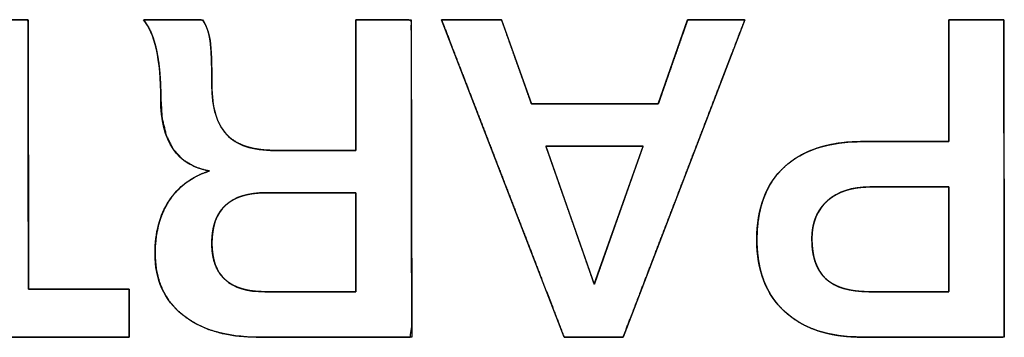
# Model space of a CAD drawing. Units: millimetres. Extents: x 5 to 1169, y 20 to 821.
# Drawn here: x 375 to 380, y 177 to 179 of the extents above; entities that cross this region are included whole.
import ezdxf

# ---------------------------------------------------------------- set-up
doc = ezdxf.new("R2010")
doc.units = ezdxf.units.MM
doc.layers.add('Seri', color=7, linetype='Continuous')

msp = doc.modelspace()

# ---------------------------------------------------------------- linework, layer by layer
at = {"layer": 'Seri', "color": 7, "linetype": 'Continuous'}
for points, degree, knots in [([(374.3748, 178.7238), (374.3799, 178.7238), (374.3939, 178.7238), (374.4151, 178.7238), (374.4419, 178.7238), (374.4726, 178.7238), (374.5054, 178.7238), (374.5386, 178.7238), (374.5705, 178.7238), (374.5994, 178.7238), (374.6236, 178.7238), (374.6415, 178.7238), (374.6512, 178.7238), (374.6525, 178.7175), (374.6526, 178.6695), (374.6528, 178.5815), (374.653, 178.4621), (374.6532, 178.3196), (374.6534, 178.1623), (374.6537, 177.9987), (374.654, 177.8372), (374.6542, 177.6863), (374.6544, 177.5542), (374.6546, 177.4495), (374.6547, 177.3805), (374.6547, 177.3556), (374.664, 177.3556), (374.6899, 177.3556), (374.7291, 177.3556), (374.7786, 177.3556), (374.8351, 177.3556), (374.8956, 177.3556), (374.9569, 177.3556), (375.0158, 177.3556), (375.0692, 177.3556), (375.1139, 177.3556), (375.1469, 177.3556), (375.1648, 177.3556), (375.1672, 177.3545), (375.1672, 177.346), (375.1672, 177.3303), (375.1672, 177.309), (375.1672, 177.2836), (375.1672, 177.2556), (375.1672, 177.2264), (375.1672, 177.1977), (375.1672, 177.1708), (375.1672, 177.1472), (375.1672, 177.1286), (375.1672, 177.1163), (375.1672, 177.1118), (375.1435, 177.1118), (375.0777, 177.1118), (374.9778, 177.1118), (374.8519, 177.1118), (374.7079, 177.1118), (374.5539, 177.1118), (374.3979, 177.1118), (374.2479, 177.1118), (374.112, 177.1118), (373.998, 177.1118), (373.9142, 177.1118), (373.8684, 177.1118), (373.8623, 177.113), (373.8623, 177.1215), (373.8623, 177.1372), (373.8623, 177.1585), (373.8623, 177.1839), (373.8623, 177.2119), (373.8623, 177.2411), (373.8623, 177.2698), (373.8623, 177.2967), (373.8623, 177.3203), (373.8623, 177.3389), (373.8623, 177.3512), (373.8623, 177.3556), (373.8716, 177.3556), (373.8975, 177.3556), (373.9367, 177.3556), (373.9862, 177.3556), (374.0427, 177.3556), (374.1032, 177.3556), (374.1645, 177.3556), (374.2234, 177.3556), (374.2768, 177.3556), (374.3215, 177.3556), (374.3545, 177.3556), (374.3724, 177.3556), (374.3748, 177.362), (374.3748, 177.41), (374.3748, 177.4979), (374.3748, 177.6174), (374.3748, 177.7599), (374.3748, 177.9172), (374.3748, 178.0808), (374.3748, 178.2422), (374.3748, 178.3932), (374.3748, 178.5252), (374.3748, 178.63), (374.3748, 178.699), (374.3748, 178.7238)], 1, [0, 0, 0.000866, 0.00327, 0.006918, 0.011518, 0.016777, 0.022401, 0.028099, 0.033578, 0.038544, 0.042704, 0.045767, 0.047438, 0.048558, 0.056794, 0.071883, 0.092382, 0.116848, 0.143839, 0.171913, 0.199625, 0.225535, 0.248198, 0.266172, 0.278014, 0.282283, 0.283881, 0.288317, 0.29505, 0.303539, 0.313244, 0.323625, 0.334141, 0.344251, 0.353416, 0.361094, 0.366746, 0.369831, 0.370286, 0.371754, 0.374442, 0.378095, 0.382455, 0.387264, 0.392267, 0.397205, 0.401821, 0.40586, 0.409063, 0.411173, 0.411933, 0.416004, 0.427299, 0.444441, 0.466056, 0.490766, 0.517197, 0.543971, 0.569714, 0.593048, 0.612599, 0.62699, 0.634844, 0.635909, 0.637376, 0.640065, 0.643718, 0.648077, 0.652887, 0.657889, 0.662827, 0.667444, 0.671482, 0.674685, 0.676795, 0.677556, 0.679155, 0.683591, 0.690323, 0.698813, 0.708518, 0.718898, 0.729414, 0.739524, 0.748689, 0.756368, 0.762019, 0.765104, 0.766276, 0.774512, 0.7896, 0.810099, 0.834566, 0.861557, 0.88963, 0.917343, 0.943252, 0.965915, 0.983889, 0.995732, 1, 1]), ([(375.822, 177.1118), (375.6594, 177.1118), (375.5315, 177.1494), (375.4381, 177.2247), (375.3448, 177.2999), (375.2982, 177.4038), (375.2982, 177.5362), (375.2982, 177.6416), (375.3219, 177.7308), (375.3693, 177.8038), (375.4167, 177.8768), (375.4856, 177.9276), (375.5759, 177.9562), (375.4103, 177.9833), (375.3275, 178.1052), (375.3275, 178.3219), (375.3275, 178.4228), (375.32, 178.5067), (375.3049, 178.5737), (375.2899, 178.6406), (375.2681, 178.6907), (375.2395, 178.7238)], 3, [0, 0, 0, 0, 0.142857, 0.142857, 0.142857, 0.285714, 0.285714, 0.285714, 0.428571, 0.428571, 0.428571, 0.571429, 0.571429, 0.571429, 0.714286, 0.714286, 0.714286, 0.857143, 0.857143, 0.857143, 1, 1, 1, 1]), ([(376.3186, 178.06), (376.3186, 178.1111), (376.3186, 178.2381), (376.3186, 178.4019), (376.3186, 178.5634), (376.3186, 178.6835), (376.319, 178.7238), (376.3453, 178.7238), (376.402, 178.7238), (376.4725, 178.7238), (376.54, 178.7238), (376.5879, 178.7238), (376.6009, 178.7163), (376.6012, 178.5404), (376.6016, 178.2024), (376.6022, 177.7973), (376.6027, 177.4202), (376.6031, 177.1661), (376.595, 177.1118), (376.4982, 177.1118), (376.3282, 177.1118), (376.1311, 177.1118), (375.953, 177.1118), (375.8399, 177.1118), (375.7837, 177.1126), (375.7066, 177.1189), (375.6355, 177.1317), (375.5704, 177.1511), (375.5113, 177.177), (375.4583, 177.2095), (375.4115, 177.2482), (375.3728, 177.2919), (375.3421, 177.3407), (375.3195, 177.3944), (375.305, 177.453), (375.2986, 177.5166), (375.2993, 177.5735), (375.3042, 177.6239), (375.3133, 177.6714), (375.3264, 177.7162), (375.3437, 177.7581), (375.3651, 177.7972), (375.3905, 177.8332), (375.4196, 177.8653), (375.4524, 177.8936), (375.489, 177.9181), (375.5292, 177.9386), (375.5732, 177.9554), (375.5028, 177.9765), (375.439, 178.014), (375.3896, 178.068), (375.3546, 178.1384), (375.3339, 178.2252), (375.3275, 178.325), (375.3268, 178.3748), (375.3248, 178.4216), (375.3214, 178.4656), (375.3168, 178.5066), (375.3108, 178.5446), (375.3036, 178.5797), (375.2951, 178.6119), (375.2855, 178.6411), (375.2747, 178.6674), (375.2627, 178.6908), (375.2495, 178.7112), (375.2417, 178.7238), (375.2767, 178.7238), (375.3409, 178.7238), (375.4165, 178.7238), (375.4859, 178.7238), (375.5313, 178.7238), (375.5437, 178.718), (375.5527, 178.703), (375.5604, 178.6865), (375.567, 178.6687), (375.5724, 178.6495), (375.5766, 178.629), (375.5797, 178.6065), (375.5822, 178.5787), (375.5842, 178.5454), (375.5857, 178.5063), (375.5867, 178.4615), (375.5871, 178.4111), (375.588, 178.3558), (375.593, 178.304), (375.6022, 178.2574), (375.6158, 178.2158), (375.6337, 178.1794), (375.6559, 178.148), (375.6827, 178.1216), (375.7149, 178.0999), (375.7527, 178.0829), (375.7959, 178.0706), (375.8446, 178.063), (375.8988, 178.0601), (375.9306, 178.06), (376.0054, 178.06), (376.1059, 178.06), (376.2078, 178.06), (376.2869, 178.06), (376.3186, 178.06)], 1, [0, 0, 0.007176, 0.025035, 0.048074, 0.070789, 0.087677, 0.093348, 0.097056, 0.105031, 0.114934, 0.124425, 0.131161, 0.133284, 0.158017, 0.205549, 0.262515, 0.315549, 0.351289, 0.358997, 0.372618, 0.396523, 0.424238, 0.449286, 0.465192, 0.473096, 0.483973, 0.494131, 0.50368, 0.512753, 0.521502, 0.530031, 0.538253, 0.546351, 0.554542, 0.563038, 0.572027, 0.580028, 0.587145, 0.593953, 0.600513, 0.606892, 0.613163, 0.619354, 0.625451, 0.631544, 0.637727, 0.644086, 0.650704, 0.661045, 0.671448, 0.681735, 0.692793, 0.705345, 0.719402, 0.726408, 0.733005, 0.7392, 0.745, 0.750417, 0.755459, 0.760133, 0.76446, 0.768459, 0.772152, 0.77557, 0.777662, 0.782586, 0.79161, 0.802245, 0.812001, 0.818389, 0.820318, 0.82278, 0.825336, 0.828005, 0.830806, 0.833756, 0.836953, 0.840867, 0.845571, 0.85107, 0.857364, 0.864457, 0.872241, 0.87955, 0.886237, 0.892383, 0.898094, 0.903498, 0.908789, 0.914255, 0.920075, 0.926395, 0.933328, 0.94096, 0.945437, 0.955946, 0.970082, 0.98442, 0.995534, 1, 1]), ([(375.5397, 178.7238), (375.5593, 178.6967), (375.5721, 178.6617), (375.5781, 178.6188), (375.5841, 178.5759), (375.5871, 178.5003), (375.5871, 178.3919), (375.5871, 178.279), (375.612, 178.1955), (375.6617, 178.1413), (375.7113, 178.0871), (375.7926, 178.06), (375.9055, 178.06)], 3, [0, 0, 0, 0, 0.25, 0.25, 0.25, 0.5, 0.5, 0.5, 0.75, 0.75, 0.75, 1, 1, 1, 1]), ([(376.7544, 178.7238), (376.76, 178.7238), (376.7754, 178.7238), (376.7988, 178.7238), (376.8283, 178.7238), (376.862, 178.7238), (376.898, 178.7238), (376.9345, 178.7238), (376.9697, 178.7238), (377.0015, 178.7238), (377.0282, 178.7238), (377.0478, 178.7238), (377.0585, 178.7238), (377.0606, 178.7218), (377.066, 178.7069), (377.0757, 178.6795), (377.0889, 178.6422), (377.1048, 178.5978), (377.1222, 178.5487), (377.1403, 178.4977), (377.1582, 178.4473), (377.175, 178.4003), (377.1896, 178.3591), (377.2012, 178.3264), (377.2089, 178.3049), (377.2116, 178.2971), (377.2233, 178.2971), (377.2559, 178.2971), (377.3052, 178.2971), (377.3674, 178.2971), (377.4385, 178.2971), (377.5146, 178.2971), (377.5917, 178.2971), (377.6658, 178.2971), (377.7329, 178.2971), (377.7892, 178.2971), (377.8306, 178.2971), (377.8532, 178.2971), (377.8569, 178.2991), (377.8622, 178.3141), (377.8718, 178.3415), (377.8848, 178.3788), (377.9003, 178.4232), (377.9175, 178.4723), (377.9354, 178.5233), (377.953, 178.5736), (377.9694, 178.6207), (377.9839, 178.6619), (377.9953, 178.6946), (378.0028, 178.7161), (378.0055, 178.7238), (378.0108, 178.7238), (378.0255, 178.7238), (378.0478, 178.7238), (378.0758, 178.7238), (378.1079, 178.7238), (378.1423, 178.7238), (378.177, 178.7238), (378.2105, 178.7238), (378.2408, 178.7238), (378.2662, 178.7238), (378.2849, 178.7238), (378.2951, 178.7238), (378.2935, 178.7163), (378.2718, 178.6598), (378.2321, 178.5562), (378.1781, 178.4155), (378.1136, 178.2475), (378.0425, 178.0622), (377.9686, 177.8695), (377.8956, 177.6793), (377.8273, 177.5014), (377.7676, 177.3458), (377.7203, 177.2224), (377.6891, 177.1411), (377.6778, 177.1118), (377.6724, 177.1118), (377.6572, 177.1118), (377.6342, 177.1118), (377.6053, 177.1118), (377.5721, 177.1118), (377.5367, 177.1118), (377.5008, 177.1118), (377.4663, 177.1118), (377.435, 177.1118), (377.4088, 177.1118), (377.3895, 177.1118), (377.3789, 177.1118), (377.3746, 177.1194), (377.3528, 177.1759), (377.3127, 177.2795), (377.2583, 177.4202), (377.1934, 177.5882), (377.1218, 177.7735), (377.0473, 177.9662), (376.9738, 178.1564), (376.905, 178.3343), (376.8449, 178.4899), (376.7972, 178.6132), (376.7658, 178.6945), (376.7544, 178.7238)], 1, [0, 0, 0.000942, 0.003554, 0.00752, 0.01252, 0.018236, 0.02435, 0.030543, 0.036498, 0.041896, 0.046418, 0.049747, 0.051564, 0.052059, 0.054753, 0.059687, 0.066391, 0.074393, 0.08322, 0.092401, 0.101464, 0.109937, 0.117349, 0.123227, 0.1271, 0.128496, 0.130483, 0.135996, 0.144363, 0.154912, 0.166973, 0.179873, 0.192942, 0.205506, 0.216895, 0.226437, 0.233461, 0.237295, 0.238009, 0.240698, 0.245624, 0.252316, 0.260303, 0.269115, 0.27828, 0.287327, 0.295785, 0.303184, 0.309052, 0.312918, 0.314311, 0.315208, 0.317695, 0.321471, 0.326232, 0.331675, 0.337497, 0.343394, 0.349065, 0.354204, 0.358511, 0.361681, 0.363411, 0.364714, 0.374983, 0.393797, 0.419357, 0.449864, 0.483519, 0.518523, 0.553077, 0.585383, 0.613642, 0.636053, 0.65082, 0.656141, 0.657067, 0.659635, 0.663533, 0.668448, 0.674067, 0.680077, 0.686165, 0.692018, 0.697324, 0.701769, 0.705042, 0.706828, 0.708299, 0.718578, 0.73741, 0.762993, 0.793529, 0.827215, 0.862253, 0.896839, 0.929176, 0.95746, 0.979893, 0.994673, 1, 1]), ([(379.3327, 178.1052), (379.3327, 178.1194), (379.3327, 178.1582), (379.3327, 178.2162), (379.3327, 178.288), (379.3327, 178.3683), (379.3327, 178.4516), (379.3327, 178.5325), (379.3327, 178.6055), (379.3327, 178.6653), (379.3327, 178.7065), (379.3327, 178.7237), (379.3378, 178.7238), (379.3543, 178.7238), (379.3797, 178.7238), (379.4116, 178.7238), (379.4477, 178.7238), (379.4853, 178.7238), (379.5222, 178.7238), (379.5557, 178.7238), (379.5836, 178.7238), (379.6033, 178.7238), (379.6124, 178.7238), (379.6128, 178.7013), (379.6129, 178.6132), (379.6131, 178.472), (379.6133, 178.2915), (379.6136, 178.086), (379.6139, 177.8695), (379.6142, 177.6562), (379.6145, 177.46), (379.6147, 177.2953), (379.6148, 177.1759), (379.6149, 177.1161), (379.6074, 177.1118), (379.571, 177.1118), (379.5101, 177.1118), (379.4308, 177.1118), (379.3397, 177.1118), (379.2429, 177.1118), (379.1468, 177.1118), (379.0578, 177.1118), (378.982, 177.1118), (378.926, 177.1118), (378.8959, 177.1118), (378.8675, 177.1122), (378.8239, 177.1144), (378.7821, 177.1187), (378.7421, 177.1251), (378.704, 177.1337), (378.6676, 177.1443), (378.633, 177.157), (378.6003, 177.1719), (378.5694, 177.1888), (378.5402, 177.2079), (378.5129, 177.229), (378.4875, 177.2522), (378.4642, 177.2772), (378.4433, 177.3039), (378.4246, 177.3322), (378.4082, 177.3623), (378.3941, 177.3941), (378.3823, 177.4276), (378.3728, 177.4627), (378.3656, 177.4996), (378.3606, 177.5382), (378.3579, 177.5785), (378.3576, 177.6206), (378.3594, 177.6626), (378.3636, 177.7027), (378.37, 177.7411), (378.3787, 177.7775), (378.3897, 177.8122), (378.4029, 177.845), (378.4184, 177.876), (378.4362, 177.9051), (378.4562, 177.9325), (378.4785, 177.958), (378.5031, 177.9816), (378.5297, 178.0033), (378.5583, 178.0229), (378.5888, 178.0404), (378.6214, 178.0558), (378.6559, 178.0691), (378.6924, 178.0803), (378.7309, 178.0895), (378.7713, 178.0965), (378.8137, 178.1015), (378.8581, 178.1044), (378.8994, 178.1052), (378.9114, 178.1052), (378.9402, 178.1052), (378.9822, 178.1052), (379.0334, 178.1052), (379.09, 178.1052), (379.1484, 178.1052), (379.2046, 178.1052), (379.255, 178.1052), (379.2957, 178.1052), (379.3228, 178.1052), (379.3327, 178.1052)], 1, [0, 0, 0.002651, 0.009927, 0.020813, 0.034293, 0.049352, 0.064976, 0.080148, 0.093854, 0.105078, 0.112806, 0.116021, 0.116976, 0.120059, 0.124828, 0.130822, 0.137581, 0.144647, 0.15156, 0.157861, 0.163089, 0.166785, 0.16849, 0.172728, 0.189239, 0.215744, 0.249598, 0.288156, 0.328771, 0.368799, 0.405592, 0.436507, 0.458897, 0.470116, 0.471732, 0.478561, 0.49, 0.504864, 0.521967, 0.540124, 0.55815, 0.574858, 0.589064, 0.59958, 0.605223, 0.610549, 0.618741, 0.626624, 0.634222, 0.64156, 0.648668, 0.655577, 0.662321, 0.668937, 0.675465, 0.681945, 0.688409, 0.694811, 0.701176, 0.707549, 0.713974, 0.720495, 0.727154, 0.73399, 0.741039, 0.748335, 0.755906, 0.763822, 0.771704, 0.779274, 0.786562, 0.793596, 0.800414, 0.807051, 0.813551, 0.819957, 0.826315, 0.832672, 0.839073, 0.845511, 0.852011, 0.858618, 0.865372, 0.872313, 0.879476, 0.886893, 0.894596, 0.902608, 0.910955, 0.918696, 0.920949, 0.926364, 0.934229, 0.943834, 0.954466, 0.965415, 0.975968, 0.985415, 0.993043, 0.998142, 1, 1]), ([(377.285, 178.0826), (377.2857, 178.0808), (377.2876, 178.0754), (377.2906, 178.0666), (377.2948, 178.0547), (377.3, 178.04), (377.3061, 178.0226), (377.313, 178.0028), (377.3207, 177.9807), (377.3291, 177.9567), (377.3382, 177.931), (377.3477, 177.9037), (377.3577, 177.8752), (377.3681, 177.8456), (377.3788, 177.8151), (377.3896, 177.7841), (377.4007, 177.7526), (377.4117, 177.7211), (377.4228, 177.6896), (377.4337, 177.6584), (377.4444, 177.6277), (377.4549, 177.5978), (377.4651, 177.5688), (377.4748, 177.5411), (377.484, 177.5149), (377.4926, 177.4902), (377.5005, 177.4675), (377.5078, 177.4469), (377.5142, 177.4287), (377.5196, 177.4131), (377.5241, 177.4002), (377.5276, 177.3904), (377.5299, 177.3838), (377.531, 177.3808), (377.5313, 177.3814), (377.5328, 177.3856), (377.5355, 177.3933), (377.5394, 177.4041), (377.5442, 177.418), (377.5501, 177.4345), (377.5568, 177.4535), (377.5643, 177.4748), (377.5725, 177.4982), (377.5814, 177.5234), (377.5909, 177.5501), (377.6008, 177.5782), (377.6111, 177.6075), (377.6218, 177.6377), (377.6327, 177.6685), (377.6437, 177.6999), (377.6548, 177.7314), (377.666, 177.7629), (377.677, 177.7942), (377.6879, 177.8251), (377.6985, 177.8553), (377.7089, 177.8845), (377.7188, 177.9127), (377.7282, 177.9394), (377.7371, 177.9646), (377.7454, 177.988), (377.7529, 178.0093), (377.7596, 178.0283), (377.7654, 178.0448), (377.7703, 178.0586), (377.7741, 178.0695), (377.7768, 178.0772), (377.7783, 178.0814), (377.7785, 178.0822), (377.7763, 178.0822), (377.7717, 178.0822), (377.7648, 178.0823), (377.7558, 178.0823), (377.7448, 178.0823), (377.7319, 178.0823), (377.7175, 178.0823), (377.7015, 178.0823), (377.6842, 178.0823), (377.6657, 178.0823), (377.6463, 178.0823), (377.6259, 178.0824), (377.6049, 178.0824), (377.5833, 178.0824), (377.5614, 178.0824), (377.5392, 178.0824), (377.517, 178.0825), (377.4949, 178.0825), (377.4731, 178.0825), (377.4517, 178.0825), (377.4309, 178.0825), (377.4108, 178.0825), (377.3916, 178.0826), (377.3735, 178.0826), (377.3567, 178.0826), (377.3412, 178.0826), (377.3273, 178.0826), (377.315, 178.0826), (377.3046, 178.0826), (377.2963, 178.0826), (377.2901, 178.0826), (377.2863, 178.0826), (377.285, 178.0826)], 1, [0, 0, 0.000994, 0.003893, 0.008578, 0.014925, 0.022813, 0.032121, 0.042727, 0.054508, 0.067345, 0.081114, 0.095694, 0.110963, 0.126801, 0.143084, 0.159692, 0.176503, 0.193395, 0.210246, 0.226936, 0.243341, 0.25934, 0.274813, 0.289636, 0.303689, 0.31685, 0.328997, 0.340008, 0.349762, 0.358137, 0.365011, 0.370263, 0.373771, 0.375414, 0.375778, 0.378057, 0.38216, 0.387968, 0.395358, 0.404208, 0.414396, 0.425802, 0.438303, 0.451777, 0.466103, 0.48116, 0.496825, 0.512976, 0.529493, 0.546253, 0.563135, 0.580017, 0.596777, 0.613294, 0.629446, 0.645111, 0.660167, 0.674493, 0.687968, 0.700468, 0.711874, 0.722063, 0.730913, 0.738302, 0.74411, 0.748214, 0.750492, 0.750918, 0.752008, 0.754335, 0.75782, 0.762381, 0.767938, 0.774409, 0.781715, 0.789774, 0.798506, 0.80783, 0.817665, 0.827931, 0.838547, 0.849431, 0.860504, 0.871685, 0.882893, 0.894046, 0.905065, 0.915869, 0.926377, 0.936508, 0.946182, 0.955318, 0.963834, 0.971651, 0.978688, 0.984864, 0.990098, 0.994309, 0.997417, 0.999341, 1, 1]), ([(378.8925, 177.1118), (378.7239, 177.1118), (378.5926, 177.1551), (378.4985, 177.2416), (378.4044, 177.3282), (378.3574, 177.4497), (378.3574, 177.6062), (378.3574, 177.7673), (378.404, 177.8907), (378.4974, 177.9765), (378.5907, 178.0623), (378.7246, 178.1052), (378.8992, 178.1052)], 3, [0, 0, 0, 0, 0.25, 0.25, 0.25, 0.5, 0.5, 0.5, 0.75, 0.75, 0.75, 1, 1, 1, 1]), ([(378.9308, 177.8749), (378.8405, 177.8749), (378.769, 177.8516), (378.7164, 177.8049), (378.6637, 177.7583), (378.6373, 177.6935), (378.6373, 177.6108), (378.6373, 177.5189), (378.661, 177.4512), (378.7084, 177.4076), (378.7559, 177.3639), (378.8285, 177.3421), (378.9263, 177.3421)], 3, [0, 0, 0, 0, 0.25, 0.25, 0.25, 0.5, 0.5, 0.5, 0.75, 0.75, 0.75, 1, 1, 1, 1]), ([(379.3327, 177.8749), (379.3271, 177.8749), (379.3113, 177.8749), (379.287, 177.8749), (379.2558, 177.8749), (379.2195, 177.8749), (379.1796, 177.8749), (379.1378, 177.8749), (379.0958, 177.8749), (379.0552, 177.8749), (379.0176, 177.8749), (378.9848, 177.8749), (378.9584, 177.8749), (378.94, 177.8749), (378.9313, 177.8749), (378.9174, 177.8748), (378.8991, 177.8739), (378.8814, 177.8724), (378.8642, 177.8702), (378.8476, 177.8673), (378.8315, 177.8638), (378.816, 177.8595), (378.801, 177.8545), (378.7866, 177.8489), (378.7727, 177.8426), (378.7594, 177.8356), (378.7467, 177.8279), (378.7345, 177.8195), (378.7228, 177.8104), (378.7118, 177.8007), (378.7014, 177.7904), (378.6918, 177.7796), (378.683, 177.7682), (378.675, 177.7564), (378.6678, 177.744), (378.6613, 177.731), (378.6556, 177.7175), (378.6506, 177.7035), (378.6465, 177.689), (378.6431, 177.6739), (378.6405, 177.6583), (378.6387, 177.6422), (378.6376, 177.6255), (378.6373, 177.6081), (378.6378, 177.5893), (378.6389, 177.5711), (378.6408, 177.5537), (378.6433, 177.537), (378.6465, 177.521), (378.6505, 177.5057), (378.6551, 177.4911), (378.6604, 177.4773), (378.6665, 177.4641), (378.6732, 177.4517), (378.6806, 177.4399), (378.6887, 177.4289), (378.6975, 177.4186), (378.707, 177.409), (378.7173, 177.4), (378.7282, 177.3917), (378.7399, 177.384), (378.7524, 177.377), (378.7656, 177.3707), (378.7795, 177.3649), (378.7942, 177.3598), (378.8096, 177.3554), (378.8257, 177.3516), (378.8426, 177.3484), (378.8603, 177.3459), (378.8786, 177.344), (378.8977, 177.3428), (378.9176, 177.3422), (378.9282, 177.3421), (378.94, 177.3421), (378.9611, 177.3421), (378.9898, 177.3421), (379.0245, 177.3421), (379.0636, 177.3421), (379.1052, 177.3421), (379.1478, 177.3421), (379.1897, 177.3421), (379.2292, 177.3421), (379.2646, 177.3421), (379.2943, 177.3421), (379.3166, 177.3421), (379.3298, 177.3421), (379.3327, 177.3428), (379.3327, 177.3543), (379.3327, 177.3787), (379.3327, 177.4137), (379.3327, 177.4572), (379.3327, 177.507), (379.3327, 177.5608), (379.3327, 177.6165), (379.3327, 177.6719), (379.3327, 177.7248), (379.3327, 177.773), (379.3327, 177.8143), (379.3327, 177.8465), (379.3327, 177.8675), (379.3327, 177.8749)], 1, [0, 0, 0.002512, 0.009556, 0.020395, 0.034291, 0.050505, 0.068301, 0.08694, 0.105684, 0.123795, 0.140537, 0.15517, 0.166958, 0.175161, 0.179044, 0.185235, 0.193402, 0.201343, 0.20907, 0.216599, 0.223946, 0.231126, 0.238158, 0.245062, 0.251856, 0.258564, 0.265207, 0.271808, 0.27839, 0.284967, 0.291473, 0.297917, 0.304323, 0.310719, 0.317133, 0.32359, 0.330118, 0.336742, 0.343487, 0.350374, 0.357427, 0.364665, 0.372107, 0.379888, 0.388294, 0.396397, 0.404209, 0.411747, 0.419027, 0.426068, 0.432889, 0.439515, 0.445969, 0.452278, 0.458471, 0.464578, 0.47063, 0.476659, 0.482722, 0.488861, 0.495104, 0.501479, 0.508014, 0.514733, 0.521659, 0.528812, 0.536212, 0.543876, 0.551818, 0.560054, 0.568595, 0.577453, 0.582195, 0.587446, 0.596853, 0.609671, 0.625153, 0.642554, 0.661127, 0.680127, 0.698807, 0.716421, 0.732223, 0.745467, 0.755407, 0.761297, 0.762641, 0.767788, 0.778664, 0.794291, 0.81369, 0.835884, 0.859895, 0.884744, 0.909453, 0.933045, 0.95454, 0.972962, 0.987331, 0.99667, 1, 1]), ([(376.3186, 177.8456), (376.3153, 177.8456), (376.3059, 177.8456), (376.291, 177.8456), (376.2712, 177.8456), (376.2474, 177.8456), (376.2202, 177.8456), (376.1903, 177.8456), (376.1583, 177.8456), (376.1249, 177.8456), (376.0908, 177.8456), (376.0568, 177.8456), (376.0234, 177.8456), (375.9914, 177.8456), (375.9614, 177.8456), (375.9342, 177.8456), (375.9104, 177.8456), (375.8907, 177.8456), (375.8758, 177.8456), (375.8663, 177.8456), (375.863, 177.8456), (375.8361, 177.845), (375.8106, 177.8431), (375.7864, 177.8399), (375.7637, 177.8353), (375.7423, 177.8296), (375.7223, 177.8225), (375.7037, 177.8141), (375.6864, 177.8045), (375.6706, 177.7935), (375.6561, 177.7813), (375.643, 177.7678), (375.6313, 177.753), (375.6209, 177.7369), (375.6119, 177.7195), (375.6044, 177.7009), (375.5982, 177.6809), (375.5933, 177.6597), (375.5899, 177.6371), (375.5878, 177.6133), (375.5871, 177.5882), (375.5878, 177.5642), (375.5898, 177.5415), (375.5932, 177.5199), (375.5979, 177.4996), (375.604, 177.4806), (375.6114, 177.4627), (375.6202, 177.4461), (375.6303, 177.4307), (375.6418, 177.4166), (375.6546, 177.4037), (375.6687, 177.392), (375.6842, 177.3815), (375.7011, 177.3723), (375.7193, 177.3643), (375.7388, 177.3575), (375.7597, 177.352), (375.7819, 177.3477), (375.8055, 177.3446), (375.8304, 177.3428), (375.8566, 177.3421), (375.86, 177.3421), (375.8696, 177.3421), (375.8847, 177.3421), (375.9047, 177.3421), (375.9288, 177.3421), (375.9564, 177.3421), (375.9868, 177.3421), (376.0193, 177.3421), (376.0531, 177.3421), (376.0876, 177.3421), (376.1222, 177.3421), (376.156, 177.3421), (376.1885, 177.3421), (376.2188, 177.3421), (376.2464, 177.3421), (376.2706, 177.3421), (376.2906, 177.3421), (376.3057, 177.3421), (376.3153, 177.3421), (376.3186, 177.3421), (376.3186, 177.3458), (376.3186, 177.3562), (376.3186, 177.3727), (376.3186, 177.3945), (376.3186, 177.4208), (376.3186, 177.4509), (376.3186, 177.484), (376.3186, 177.5194), (376.3186, 177.5563), (376.3186, 177.5939), (376.3186, 177.6315), (376.3186, 177.6684), (376.3186, 177.7038), (376.3186, 177.7369), (376.3186, 177.767), (376.3186, 177.7933), (376.3186, 177.8151), (376.3186, 177.8315), (376.3186, 177.842), (376.3186, 177.8456)], 1, [0, 0, 0.001454, 0.005614, 0.01218, 0.020851, 0.031326, 0.043306, 0.056488, 0.070572, 0.085258, 0.100245, 0.115231, 0.129917, 0.144002, 0.157184, 0.169163, 0.179639, 0.18831, 0.194876, 0.199036, 0.200489, 0.212334, 0.2236, 0.23432, 0.244532, 0.254282, 0.26362, 0.272604, 0.2813, 0.289779, 0.29812, 0.306403, 0.314711, 0.323127, 0.331731, 0.340595, 0.349788, 0.359371, 0.369398, 0.379915, 0.390963, 0.401528, 0.411587, 0.42118, 0.430354, 0.439162, 0.447666, 0.455931, 0.464032, 0.472045, 0.480051, 0.488129, 0.496357, 0.504809, 0.513554, 0.522651, 0.532157, 0.542119, 0.552578, 0.56357, 0.575126, 0.5766, 0.580819, 0.587477, 0.59627, 0.606893, 0.61904, 0.632408, 0.64669, 0.661582, 0.676779, 0.691976, 0.706868, 0.721151, 0.734518, 0.746665, 0.757288, 0.766081, 0.772739, 0.776958, 0.778432, 0.780038, 0.784636, 0.791892, 0.801475, 0.813052, 0.826291, 0.840859, 0.856424, 0.872654, 0.889216, 0.905778, 0.922008, 0.937573, 0.952141, 0.96538, 0.976957, 0.98654, 0.993796, 0.998394, 1, 1]), ([(375.863, 177.8456), (375.679, 177.8456), (375.5871, 177.7598), (375.5871, 177.5882), (375.5871, 177.4241), (375.6771, 177.3421), (375.8566, 177.3421)], 3, [0, 0, 0, 0, 0.5, 0.5, 0.5, 1, 1, 1, 1])]:
    msp.add_open_spline(points, degree=degree, knots=knots, dxfattribs=at)
for points in [[(374.3748, 178.7238), (374.3748, 178.7238), (374.6525, 178.7238), (374.6525, 178.7238)], [(374.6525, 178.7238), (374.6525, 178.7238), (374.6547, 177.3556), (374.6547, 177.3556)], [(375.2395, 178.7238), (375.2395, 178.7238), (375.5397, 178.7238), (375.5397, 178.7238)], [(376.3186, 178.06), (376.3186, 178.06), (376.3186, 178.7238), (376.3186, 178.7238)], [(376.3186, 178.7238), (376.3186, 178.7238), (376.6009, 178.7238), (376.6009, 178.7238)], [(376.6009, 178.7238), (376.6009, 178.7238), (376.6031, 177.1118), (376.6031, 177.1118)], [(376.7544, 178.7238), (376.7544, 178.7238), (377.0599, 178.7238), (377.0599, 178.7238)], [(377.3775, 177.1118), (377.3775, 177.1118), (376.7544, 178.7238), (376.7544, 178.7238)], [(377.0599, 178.7238), (377.0599, 178.7238), (377.2116, 178.2971), (377.2116, 178.2971)], [(378.2964, 178.7238), (378.2964, 178.7238), (377.6778, 177.1118), (377.6778, 177.1118)], [(377.8562, 178.2971), (377.8562, 178.2971), (378.0055, 178.7238), (378.0055, 178.7238)], [(378.0055, 178.7238), (378.0055, 178.7238), (378.2964, 178.7238), (378.2964, 178.7238)], [(379.3327, 178.1052), (379.3327, 178.1052), (379.3327, 178.7238), (379.3327, 178.7238)], [(379.3327, 178.7238), (379.3327, 178.7238), (379.6127, 178.7238), (379.6127, 178.7238)], [(379.6127, 178.7238), (379.6127, 178.7238), (379.6149, 177.1118), (379.6149, 177.1118)], [(377.2116, 178.2971), (377.2116, 178.2971), (377.8562, 178.2971), (377.8562, 178.2971)], [(377.285, 178.0826), (377.285, 178.0826), (377.531, 177.3805), (377.531, 177.3805)], [(377.7786, 178.0822), (377.7786, 178.0822), (377.285, 178.0826), (377.285, 178.0826)], [(377.531, 177.3805), (377.531, 177.3805), (377.7786, 178.0822), (377.7786, 178.0822)], [(378.8992, 178.1052), (378.8992, 178.1052), (379.3327, 178.1052), (379.3327, 178.1052)], [(375.9055, 178.06), (375.9055, 178.06), (376.3186, 178.06), (376.3186, 178.06)], [(379.3327, 177.8749), (379.3327, 177.8749), (378.9308, 177.8749), (378.9308, 177.8749)], [(379.3327, 177.3421), (379.3327, 177.3421), (379.3327, 177.8749), (379.3327, 177.8749)], [(376.3186, 177.8456), (376.3186, 177.8456), (375.863, 177.8456), (375.863, 177.8456)], [(376.3186, 177.3421), (376.3186, 177.3421), (376.3186, 177.8456), (376.3186, 177.8456)], [(374.6547, 177.3556), (374.6547, 177.3556), (375.1672, 177.3556), (375.1672, 177.3556)], [(375.1672, 177.3556), (375.1672, 177.3556), (375.1672, 177.1118), (375.1672, 177.1118)], [(375.8566, 177.3421), (375.8566, 177.3421), (376.3186, 177.3421), (376.3186, 177.3421)], [(378.9263, 177.3421), (378.9263, 177.3421), (379.3327, 177.3421), (379.3327, 177.3421)], [(375.1672, 177.1118), (375.1672, 177.1118), (373.8623, 177.1118), (373.8623, 177.1118)], [(376.6031, 177.1118), (376.6031, 177.1118), (375.822, 177.1118), (375.822, 177.1118)], [(377.6778, 177.1118), (377.6778, 177.1118), (377.3775, 177.1118), (377.3775, 177.1118)], [(379.6149, 177.1118), (379.6149, 177.1118), (378.8925, 177.1118), (378.8925, 177.1118)]]:
    msp.add_open_spline(points, degree=3, dxfattribs=at)

doc.saveas('drawing.dxf')
